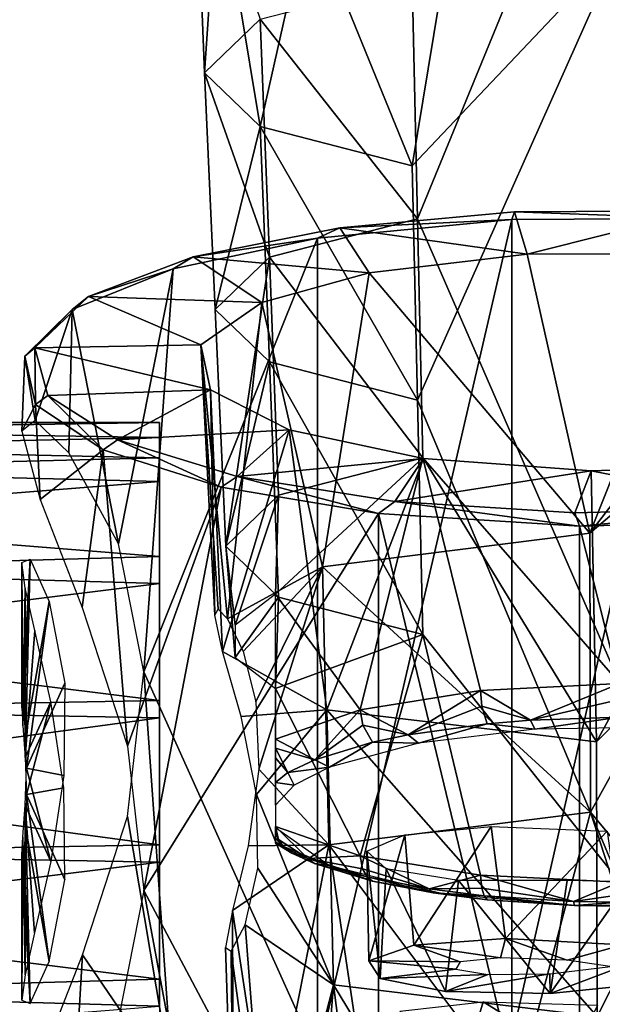
# Model space of a CAD drawing. Extents: x -110 to 110, y -167 to 1234.
# Drawn here: x 40 to 56, y 719 to 746 of the extents above; entities that cross this region are included whole.
import ezdxf

# ---------------------------------------------------------------- set-up
doc = ezdxf.new("R2010")
doc.units = 0
doc.header["$MEASUREMENT"] = 0

msp = doc.modelspace()

# ---------------------------------------------------------------- linework, layer by layer
for points in [[(50.472, 747.117004, -4.3449), (56.200001, 754.120972, -4.3615), (50.618999, 740.520996, -5.8488)], [(50.618999, 740.520996, -5.8488), (56.200001, 754.120972, -4.3615), (56.200001, 727.695007, -10.225)], [(44.743999, 744.549011, 5.2383), (45.1213, 750.067017, 10.7689), (44.4809, 751.299011, 6.1697)], [(44.743999, 744.549011, 5.2383), (44.4809, 751.299011, 6.1697), (46.278801, 746.031982, -0.2946)], [(46.278801, 743.067017, 10.7711), (45.1213, 750.067017, 10.7689), (44.743999, 744.549011, 5.2383)], [(46.278801, 743.067017, 10.7711), (47.609402, 749.005005, 14.7313), (45.1213, 750.067017, 10.7689)], [(50.472, 741.981995, 14.8214), (47.609402, 749.005005, 14.7313), (46.278801, 743.067017, 10.7711)], [(50.472, 741.981995, 14.8214), (51.516499, 748.291016, 17.3972), (47.609402, 749.005005, 14.7313)], [(50.472, 741.981995, 14.8214), (56.200001, 748.039001, 18.3377), (51.516499, 748.291016, 17.3972)], [(50.472, 741.981995, 14.8214), (50.618999, 735.517029, 12.8257), (56.200001, 748.039001, 18.3377)], [(50.618999, 735.517029, 12.8257), (56.200001, 722.221008, 10.2025), (56.200001, 748.039001, 18.3377)], [(46.278801, 746.031982, -0.2946), (50.472, 747.117004, -4.3449), (50.618999, 740.520996, -5.8488)], [(44.743999, 744.549011, 5.2383), (46.278801, 746.031982, -0.2946), (46.533401, 739.463013, -1.9024)], [(46.278801, 746.031982, -0.2946), (50.618999, 740.520996, -5.8488), (46.533401, 739.463013, -1.9024)], [(44.743999, 744.549011, 5.2383), (46.533401, 739.463013, -1.9024), (45.037998, 738.018982, 3.4884)], [(46.278801, 743.067017, 10.7711), (44.743999, 744.549011, 5.2383), (45.037998, 738.018982, 3.4884)], [(46.278801, 743.067017, 10.7711), (45.037998, 738.018982, 3.4884), (46.533401, 736.573975, 8.8793)], [(46.278801, 743.067017, 10.7711), (46.533401, 736.573975, 8.8793), (50.618999, 735.517029, 12.8257)], [(50.472, 741.981995, 14.8214), (46.278801, 743.067017, 10.7711), (50.618999, 735.517029, 12.8257)], [(48.479301, 740.276978, -10.6503), (53.299599, 740.716003, -12.289), (53.224701, 740.502014, -12.648)], [(53.299599, 740.716003, -12.289), (48.479301, 740.276978, -10.6503), (53.646801, 739.544006, -7.9142)], [(53.299599, 740.716003, -12.289), (58.3806, 740.533997, -12.7694), (53.224701, 740.502014, -12.648)], [(53.299599, 740.716003, -12.289), (58.408501, 740.744995, -12.3957), (58.3806, 740.533997, -12.7694)], [(58.408501, 740.744995, -12.3957), (53.299599, 740.716003, -12.289), (53.646801, 739.544006, -7.9142)], [(58.408501, 740.744995, -12.3957), (53.646801, 739.544006, -7.9142), (58.453499, 739.559998, -7.9752)], [(46.533401, 739.463013, -1.9024), (50.618999, 740.520996, -5.8488), (50.765999, 733.924011, -7.3527)], [(53.224701, 740.502014, -12.648), (53.224701, 717.898987, -18.7043), (47.8624, 717.383972, -16.7812)], [(47.8624, 739.986023, -10.7248), (53.224701, 740.502014, -12.648), (47.8624, 717.383972, -16.7812)], [(47.8624, 739.986023, -10.7248), (48.479301, 740.276978, -10.6503), (53.224701, 740.502014, -12.648)], [(50.618999, 740.520996, -5.8488), (56.200001, 727.695007, -10.225), (50.765999, 733.924011, -7.3527)], [(58.3806, 740.533997, -12.7694), (58.3806, 717.932007, -18.8258), (53.224701, 717.898987, -18.7043)], [(53.224701, 740.502014, -12.648), (58.3806, 740.533997, -12.7694), (53.224701, 717.898987, -18.7043)], [(44.427101, 739.471008, -7.6427), (48.479301, 740.276978, -10.6503), (47.8624, 739.986023, -10.7248)], [(48.479301, 740.276978, -10.6503), (44.427101, 739.471008, -7.6427), (49.284, 739.031006, -5.9992)], [(53.646801, 739.544006, -7.9142), (48.479301, 740.276978, -10.6503), (49.284, 739.031006, -5.9992)], [(43.070202, 728.018982, -9.5367), (47.8624, 739.986023, -10.7248), (47.8624, 717.383972, -16.7812)], [(43.8764, 739.140991, -7.5692), (47.8624, 739.986023, -10.7248), (43.070202, 728.018982, -9.5367)], [(43.8764, 739.140991, -7.5692), (44.427101, 739.471008, -7.6427), (47.8624, 739.986023, -10.7248)], [(49.284, 739.031006, -5.9992), (55.376801, 731.846008, -9.681), (53.646801, 739.544006, -7.9142)], [(53.646801, 739.544006, -7.9142), (55.376801, 731.846008, -9.681), (58.453499, 739.559998, -7.9752)], [(58.453499, 739.559998, -7.9752), (55.376801, 731.846008, -9.681), (61.141602, 739.333008, -7.1283)], [(41.546398, 738.379028, -3.5654), (44.427101, 739.471008, -7.6427), (43.8764, 739.140991, -7.5692)], [(44.427101, 739.471008, -7.6427), (41.546398, 738.379028, -3.5654), (46.323399, 738.210022, -2.9362)], [(49.284, 739.031006, -5.9992), (44.427101, 739.471008, -7.6427), (46.323399, 738.210022, -2.9362)], [(45.037998, 738.018982, 3.4884), (46.533401, 739.463013, -1.9024), (45.331902, 731.489014, 1.7386)], [(46.533401, 739.463013, -1.9024), (46.787998, 732.89502, -3.5103), (45.331902, 731.489014, 1.7386)], [(46.533401, 739.463013, -1.9024), (50.765999, 733.924011, -7.3527), (46.787998, 732.89502, -3.5103)], [(61.141602, 739.333008, -7.1283), (55.376801, 731.846008, -9.681), (63.487999, 738.75, -5.5835)], [(41.0924, 738.018005, -3.379), (43.8764, 739.140991, -7.5692), (42.366001, 731.552979, -7.5543)], [(41.546398, 738.379028, -3.5654), (43.8764, 739.140991, -7.5692), (41.0924, 738.018005, -3.379)], [(43.8764, 739.140991, -7.5692), (43.070202, 728.018982, -9.5367), (42.366001, 731.552979, -7.5543)], [(46.323399, 738.210022, -2.9362), (47.996399, 730.921997, -6.236), (49.284, 739.031006, -5.9992)], [(49.284, 739.031006, -5.9992), (47.996399, 730.921997, -6.236), (55.376801, 731.846008, -9.681)], [(63.487999, 738.75, -5.5835), (55.376801, 731.846008, -9.681), (55.395, 724.148987, -11.4885)], [(63.487999, 738.75, -5.5835), (55.395, 724.148987, -11.4885), (62.262501, 715.882996, -11.7136)], [(40.064098, 736.963013, 1.7185), (41.546398, 738.379028, -3.5654), (41.0924, 738.018005, -3.379)], [(41.546398, 738.379028, -3.5654), (40.064098, 736.963013, 1.7185), (44.642601, 737.047974, 1.4015)], [(46.323399, 738.210022, -2.9362), (41.546398, 738.379028, -3.5654), (44.642601, 737.047974, 1.4015)], [(46.323399, 738.210022, -2.9362), (44.642601, 737.047974, 1.4015), (45.377899, 729.484985, -1.5672)], [(45.377899, 729.484985, -1.5672), (47.996399, 730.921997, -6.236), (46.323399, 738.210022, -2.9362)], [(39.7827, 736.728027, 1.4372), (41.0924, 738.018005, -3.379), (40.067699, 734.958008, -0.9178)], [(40.064098, 736.963013, 1.7185), (41.0924, 738.018005, -3.379), (39.7827, 736.728027, 1.4372)], [(40.067699, 734.958008, -0.9178), (41.0924, 738.018005, -3.379), (41.0005, 734.065979, -4.2179)], [(41.0924, 738.018005, -3.379), (42.366001, 731.552979, -7.5543), (41.0005, 734.065979, -4.2179)], [(46.533401, 736.573975, 8.8793), (45.037998, 738.018982, 3.4884), (45.331902, 731.489014, 1.7386)], [(40.075901, 735.39502, 6.4093), (40.064098, 736.963013, 1.7185), (39.7827, 736.728027, 1.4372)], [(44.642601, 737.047974, 1.4015), (40.064098, 736.963013, 1.7185), (44.909901, 735.80603, 6.0371)], [(40.418598, 735.643982, 6.6388), (40.064098, 736.963013, 1.7185), (40.075901, 735.39502, 6.4093)], [(44.909901, 735.80603, 6.0371), (40.064098, 736.963013, 1.7185), (40.418598, 735.643982, 6.6388)], [(45.377899, 729.484985, -1.5672), (44.642601, 737.047974, 1.4015), (45.118599, 729.747009, -0.157)], [(45.118599, 729.747009, -0.157), (44.642601, 737.047974, 1.4015), (45.0266, 729.588013, 1.2294)], [(44.642601, 737.047974, 1.4015), (44.909901, 735.80603, 6.0371), (45.0266, 729.588013, 1.2294)], [(39.700001, 734.658997, 2.5882), (39.7827, 736.728027, 1.4372), (40.067699, 734.958008, -0.9178)], [(40.075901, 735.39502, 6.4093), (39.7827, 736.728027, 1.4372), (39.700001, 734.658997, 2.5882)], [(46.533401, 736.573975, 8.8793), (45.331902, 731.489014, 1.7386), (46.787998, 730.08197, 6.9875)], [(46.533401, 736.573975, 8.8793), (46.787998, 730.08197, 6.9875), (50.765999, 729.052979, 10.8299)], [(50.618999, 735.517029, 12.8257), (46.533401, 736.573975, 8.8793), (50.765999, 729.052979, 10.8299)], [(44.909901, 735.80603, 6.0371), (40.418598, 735.643982, 6.6388), (42.341202, 734.419983, 11.2083)], [(44.909901, 735.80603, 6.0371), (42.341202, 734.419983, 11.2083), (47.078899, 734.697998, 10.1704)], [(45.0266, 729.588013, 1.2294), (44.909901, 735.80603, 6.0371), (45.239201, 728.578979, 3.1226)], [(44.909901, 735.80603, 6.0371), (47.078899, 734.697998, 10.1704), (45.239201, 728.578979, 3.1226)], [(41.943802, 734.151001, 11.0517), (40.418598, 735.643982, 6.6388), (40.075901, 735.39502, 6.4093)], [(42.341202, 734.419983, 11.2083), (40.418598, 735.643982, 6.6388), (41.943802, 734.151001, 11.0517)], [(50.618999, 735.517029, 12.8257), (50.765999, 729.052979, 10.8299), (56.200001, 722.221008, 10.2025)], [(40.075901, 735.39502, 6.4093), (39.700001, 734.658997, 2.5882), (40.207401, 732.776978, 6.2872)], [(41.943802, 734.151001, 11.0517), (40.075901, 735.39502, 6.4093), (40.207401, 732.776978, 6.2872)], [(43.5, 734.484985, 2.8352), (43.5, 734.900024), (17.5, 734.900024)], [(43.5, 734.484985, 2.8352), (17.5, 734.900024), (17.5, 733.929016, 4.2762)], [(43.5, 734.900024), (17.5, 734.484985, -2.8352), (17.5, 734.900024)], [(43.5, 734.900024), (43.5, 733.929016, -4.2762), (17.5, 734.484985, -2.8352)], [(47.078899, 734.697998, 10.1704), (42.341202, 734.419983, 11.2083), (45.641102, 733.411011, 14.9729)], [(47.078899, 734.697998, 10.1704), (48.1217, 726.976013, 8.491), (45.239201, 728.578979, 3.1226)], [(50.788101, 733.908997, 13.1156), (47.078899, 734.697998, 10.1704), (45.641102, 733.411011, 14.9729)], [(50.788101, 733.908997, 13.1156), (48.1217, 726.976013, 8.491), (47.078899, 734.697998, 10.1704)], [(43.5, 733.275024, 5.4328), (43.5, 734.484985, 2.8352), (17.5, 733.929016, 4.2762)], [(43.5, 733.929016, -4.2762), (17.5, 733.275024, -5.4328), (17.5, 734.484985, -2.8352)], [(45.204399, 733.117004, 14.9108), (42.341202, 734.419983, 11.2083), (41.943802, 734.151001, 11.0517)], [(45.641102, 733.411011, 14.9729), (42.341202, 734.419983, 11.2083), (45.204399, 733.117004, 14.9108)], [(41.943802, 734.151001, 11.0517), (40.207401, 732.776978, 6.2872), (41.371201, 729.796021, 8.7761)], [(41.943802, 734.151001, 11.0517), (41.371201, 729.796021, 8.7761), (42.613998, 725.971985, 9.954)], [(45.204399, 733.117004, 14.9108), (41.943802, 734.151001, 11.0517), (42.613998, 725.971985, 9.954)], [(63.487999, 734.116028, 11.7105), (55.5597, 726.085022, 11.8184), (59.713799, 733.705017, 13.8766)], [(55.573898, 718.515015, 9.5349), (55.5597, 726.085022, 11.8184), (63.487999, 734.116028, 11.7105)], [(62.2547, 711.247986, 5.5875), (55.573898, 718.515015, 9.5349), (63.487999, 734.116028, 11.7105)], [(43.5, 733.275024, 5.4328), (17.5, 733.929016, 4.2762), (17.5, 731.205994, 7.7132)], [(43.5, 733.929016, -4.2762), (43.5, 731.205994, -7.7132), (17.5, 733.275024, -5.4328)], [(50.788101, 733.908997, 13.1156), (45.641102, 733.411011, 14.9729), (49.990398, 732.718994, 17.5583)], [(50.765999, 733.924011, -7.3527), (49.038101, 726.971008, -7.5253), (46.700001, 730.166016, -3.8243)], [(46.787998, 732.89502, -3.5103), (50.765999, 733.924011, -7.3527), (46.700001, 730.166016, -3.8243)], [(50.788101, 733.908997, 13.1156), (55.5597, 726.085022, 11.8184), (48.1217, 726.976013, 8.491)], [(50.765999, 733.924011, -7.3527), (52.356098, 727.507996, -9.5261), (49.038101, 726.971008, -7.5253)], [(55.408298, 733.572021, 14.3727), (50.788101, 733.908997, 13.1156), (49.990398, 732.718994, 17.5583)], [(50.765999, 733.924011, -7.3527), (56.200001, 727.695007, -10.225), (52.356098, 727.507996, -9.5261)], [(55.408298, 733.572021, 14.3727), (55.5597, 726.085022, 11.8184), (50.788101, 733.908997, 13.1156)], [(55.408298, 733.572021, 14.3727), (49.990398, 732.718994, 17.5583), (54.957199, 732.411011, 18.707399)], [(60.5914, 732.554993, 18.167801), (55.408298, 733.572021, 14.3727), (54.957199, 732.411011, 18.707399)], [(59.713799, 733.705017, 13.8766), (55.5597, 726.085022, 11.8184), (55.408298, 733.572021, 14.3727)], [(59.713799, 733.705017, 13.8766), (55.408298, 733.572021, 14.3727), (60.5914, 732.554993, 18.167801)], [(49.5396, 732.393982, 17.6094), (45.641102, 733.411011, 14.9729), (45.204399, 733.117004, 14.9108)], [(49.990398, 732.718994, 17.5583), (45.641102, 733.411011, 14.9729), (49.5396, 732.393982, 17.6094)], [(43.5, 730.458984, 8.2584), (43.5, 733.275024, 5.4328), (17.5, 731.205994, 7.7132)], [(43.5, 731.205994, -7.7132), (17.5, 730.458984, -8.2584), (17.5, 733.275024, -5.4328)], [(45.204399, 733.117004, 14.9108), (42.613998, 725.971985, 9.954), (43.0704, 721.984985, 9.5377)], [(49.5396, 732.393982, 17.6094), (45.204399, 733.117004, 14.9108), (43.0704, 721.984985, 9.5377)], [(45.331902, 731.489014, 1.7386), (46.787998, 732.89502, -3.5103), (45.591499, 729.312988, -0.643)], [(46.787998, 732.89502, -3.5103), (46.700001, 730.166016, -3.8243), (45.591499, 729.312988, -0.643)], [(55.093899, 732.039978, 18.9298), (49.990398, 732.718994, 17.5583), (49.5396, 732.393982, 17.6094)], [(54.957199, 732.411011, 18.707399), (49.990398, 732.718994, 17.5583), (55.093899, 732.039978, 18.9298)], [(60.5914, 732.554993, 18.167801), (54.957199, 732.411011, 18.707399), (55.093899, 732.039978, 18.9298)], [(60.5914, 732.554993, 18.167801), (55.093899, 732.039978, 18.9298), (60.774101, 732.197998, 18.3412)], [(49.5396, 732.393982, 17.6094), (43.0704, 721.984985, 9.5377), (49.5396, 709.791992, 11.553)], [(49.5396, 732.393982, 17.6094), (49.5396, 709.791992, 11.553), (55.093899, 709.437988, 12.8735)], [(55.093899, 732.039978, 18.9298), (49.5396, 732.393982, 17.6094), (55.093899, 709.437988, 12.8735)], [(60.774101, 732.197998, 18.3412), (55.093899, 732.039978, 18.9298), (60.774101, 709.596008, 12.2848)], [(55.093899, 732.039978, 18.9298), (55.093899, 709.437988, 12.8735), (60.774101, 709.596008, 12.2848)], [(55.376801, 731.846008, -9.681), (47.996399, 730.921997, -6.236), (55.395, 724.148987, -11.4885)], [(45.331902, 731.489014, 1.7386), (45.591499, 729.312988, -0.643), (45.591499, 728.414001, 2.7136)], [(46.787998, 730.08197, 6.9875), (45.331902, 731.489014, 1.7386), (45.591499, 728.414001, 2.7136)], [(43.5, 730.458984, 8.2584), (17.5, 731.205994, 7.7132), (17.5, 727.231995, 9.6444)], [(43.5, 731.205994, -7.7132), (43.5, 727.231995, -9.6444), (17.5, 730.458984, -8.2584)], [(39.700001, 731.036987, 1.6176), (39.9352, 731.127991, -1.232), (39.714901, 727.093018, -0.1643)], [(39.9352, 731.127991, -1.232), (39.753899, 726.913025, -0.8674), (39.714901, 727.093018, -0.1643)], [(39.9352, 731.127991, -1.232), (39.8134, 726.296997, -1.6515), (39.753899, 726.913025, -0.8674)], [(39.9352, 731.127991, -1.232), (40.460201, 729.966003, -3.7946), (39.8134, 726.296997, -1.6515)], [(39.700001, 731.036987, 1.6176), (39.714901, 727.093018, -0.1643), (39.700001, 727.028015, 0.5435)], [(39.700001, 731.036987, 1.6176), (39.700001, 727.028015, 0.5435), (39.729801, 726.531982, 1.4361)], [(39.794899, 730.33197, 3.258), (39.700001, 731.036987, 1.6176), (39.729801, 726.531982, 1.4361)], [(45.813599, 728.585022, -3.1168), (47.996399, 730.921997, -6.236), (45.377899, 729.484985, -1.5672)], [(46.1619, 727.19397, -4.2122), (47.996399, 730.921997, -6.236), (45.813599, 728.585022, -3.1168)], [(46.240898, 725.336975, -4.7376), (47.996399, 730.921997, -6.236), (46.1619, 727.19397, -4.2122)], [(48.178101, 723.245972, -8.1197), (47.996399, 730.921997, -6.236), (46.240898, 725.336975, -4.7376)], [(55.395, 724.148987, -11.4885), (47.996399, 730.921997, -6.236), (48.178101, 723.245972, -8.1197)], [(43.5, 726.755005, 9.7425), (43.5, 730.458984, 8.2584), (17.5, 727.231995, 9.6444)], [(43.5, 727.231995, -9.6444), (17.5, 726.755005, -9.7425), (17.5, 730.458984, -8.2584)], [(39.794899, 730.33197, 3.258), (39.729801, 726.531982, 1.4361), (39.793598, 725.659973, 1.9941)], [(40.0606, 729.158997, 4.6658), (39.794899, 730.33197, 3.258), (39.793598, 725.659973, 1.9941)], [(46.787998, 730.08197, 6.9875), (45.591499, 728.414001, 2.7136), (46.700001, 727.562012, 5.8948)], [(46.700001, 730.166016, -3.8243), (49.038101, 726.971008, -7.5253), (46.700001, 726.159973, -4.4965)], [(50.765999, 729.052979, 10.8299), (46.787998, 730.08197, 6.9875), (46.700001, 727.562012, 5.8948)], [(39.8134, 726.296997, -1.6515), (40.460201, 729.966003, -3.7946), (39.833199, 725.366028, -2.0683)], [(39.833199, 725.366028, -2.0683), (40.460201, 729.966003, -3.7946), (40.885502, 727.710022, -5.6319)], [(40.504002, 727.189026, 5.8538), (40.0606, 729.158997, 4.6658), (39.793598, 725.659973, 1.9941)], [(50.765999, 729.052979, 10.8299), (46.700001, 727.562012, 5.8948), (49.038101, 722.945007, 7.5029)], [(50.765999, 729.052979, 10.8299), (49.038101, 722.945007, 7.5029), (52.356098, 722.408997, 9.5036)], [(50.765999, 729.052979, 10.8299), (52.356098, 722.408997, 9.5036), (56.200001, 722.221008, 10.2025)], [(45.239201, 728.578979, 3.1226), (48.1217, 726.976013, 8.491), (45.750801, 726.788025, 4.4003)], [(43.070202, 728.018982, -9.5367), (43.8764, 716.538025, -13.6256), (42.615101, 724.03302, -9.9544)], [(43.070202, 728.018982, -9.5367), (47.8624, 717.383972, -16.7812), (43.8764, 716.538025, -13.6256)], [(39.833199, 725.366028, -2.0683), (40.885502, 727.710022, -5.6319), (40.8596, 725.164978, -6.2466)], [(53.7351, 726.687012, -9.6548), (52.356098, 727.507996, -9.5261), (56.200001, 727.695007, -10.225)], [(56.200001, 727.26001, -10.2247), (53.7351, 726.687012, -9.6548), (56.200001, 727.695007, -10.225)], [(46.700001, 727.562012, 5.8948), (46.700001, 723.755981, 4.474), (49.038101, 722.945007, 7.5029)], [(50.361801, 726.28302, -8.149), (49.038101, 726.971008, -7.5253), (52.356098, 727.507996, -9.5261)], [(52.396999, 727.075012, -9.5334), (50.361801, 726.28302, -8.149), (52.356098, 727.507996, -9.5261)], [(53.7351, 726.687012, -9.6548), (52.396999, 727.075012, -9.5334), (52.356098, 727.507996, -9.5261)], [(43.5, 726.755005, 9.7425), (17.5, 727.231995, 9.6444), (17.5, 723.244995, 9.7425)], [(43.5, 727.231995, -9.6444), (43.5, 723.244995, -9.7425), (17.5, 726.755005, -9.7425)], [(40.504002, 727.189026, 5.8538), (39.793598, 725.659973, 1.9941), (39.833199, 724.63501, 2.0684)], [(40.504002, 727.189026, 5.8538), (39.833199, 724.63501, 2.0684), (40.861198, 724.817993, 6.2462)], [(52.5397, 726.588013, -9.2854), (50.361801, 726.28302, -8.149), (52.396999, 727.075012, -9.5334)], [(53.7351, 726.687012, -9.6548), (52.5397, 726.588013, -9.2854), (52.396999, 727.075012, -9.5334)], [(56.200001, 726.765991, -9.9508), (53.7351, 726.687012, -9.6548), (56.200001, 727.26001, -10.2247)], [(45.750801, 726.788025, 4.4003), (48.1217, 726.976013, 8.491), (46.181999, 724.635986, 4.7353)], [(46.181999, 724.635986, 4.7353), (48.1217, 726.976013, 8.491), (48.300598, 719.387024, 6.2812)], [(47.783798, 725.591003, -5.5637), (46.700001, 726.159973, -4.4965), (49.038101, 726.971008, -7.5253)], [(49.114399, 726.544983, -7.5539), (47.783798, 725.591003, -5.5637), (49.038101, 726.971008, -7.5253)], [(48.1217, 726.976013, 8.491), (55.573898, 718.515015, 9.5349), (48.300598, 719.387024, 6.2812)], [(48.1217, 726.976013, 8.491), (55.5597, 726.085022, 11.8184), (55.573898, 718.515015, 9.5349)], [(50.361801, 726.28302, -8.149), (49.114399, 726.544983, -7.5539), (49.038101, 726.971008, -7.5253)], [(43.5, 722.768005, 9.6444), (43.5, 726.755005, 9.7425), (17.5, 723.244995, 9.7425)], [(43.5, 723.244995, -9.7425), (17.5, 722.768005, -9.6444), (17.5, 726.755005, -9.7425)], [(49.380199, 726.077026, -7.3802), (47.783798, 725.591003, -5.5637), (49.114399, 726.544983, -7.5539)], [(50.361801, 726.28302, -8.149), (49.380199, 726.077026, -7.3802), (49.114399, 726.544983, -7.5539)], [(52.5397, 726.588013, -9.2854), (50.6483, 726.052979, -7.7939), (50.361801, 726.28302, -8.149)], [(52.5397, 726.588013, -9.2854), (53.856098, 726.437012, -9.2259), (50.6483, 726.052979, -7.7939)], [(53.7351, 726.687012, -9.6548), (53.856098, 726.437012, -9.2259), (52.5397, 726.588013, -9.2854)], [(56.200001, 726.765991, -9.9508), (53.856098, 726.437012, -9.2259), (53.7351, 726.687012, -9.6548)], [(56.200001, 726.765991, -9.9508), (57.383099, 726.492981, -9.4364), (53.856098, 726.437012, -9.2259)], [(50.361801, 726.28302, -8.149), (50.6483, 726.052979, -7.7939), (49.380199, 726.077026, -7.3802)], [(47.783798, 725.591003, -5.5637), (46.7001, 725.911011, -4.4723), (46.700001, 726.159973, -4.4965)], [(49.380199, 726.077026, -7.3802), (48.196701, 725.393982, -5.3356), (47.783798, 725.591003, -5.5637)], [(49.380199, 726.077026, -7.3802), (50.6483, 726.052979, -7.7939), (48.196701, 725.393982, -5.3356)], [(47.0429, 725.244019, -4.269), (46.7001, 725.648987, -4.3226), (46.7001, 725.911011, -4.4723)], [(47.783798, 725.591003, -5.5637), (47.0429, 725.244019, -4.269), (46.7001, 725.911011, -4.4723)], [(47.0429, 725.244019, -4.269), (46.700001, 724.96698, -3.3265), (46.7001, 725.648987, -4.3226)], [(47.783798, 725.591003, -5.5637), (48.196701, 725.393982, -5.3356), (47.0429, 725.244019, -4.269)], [(39.833199, 725.366028, -2.0683), (40.499699, 722.789001, -5.8459), (39.793701, 724.341003, -1.9943)], [(39.833199, 725.366028, -2.0683), (40.8596, 725.164978, -6.2466), (40.499699, 722.789001, -5.8459)], [(45.944099, 723.223022, -4.4055), (48.178101, 723.245972, -8.1197), (46.240898, 725.336975, -4.7376)], [(47.0429, 725.244019, -4.269), (47.216301, 724.890991, -3.4577), (46.700001, 724.96698, -3.3265)], [(47.0429, 725.244019, -4.269), (48.196701, 725.393982, -5.3356), (47.216301, 724.890991, -3.4577)], [(47.216301, 724.890991, -3.4577), (46.700001, 724.343994, -1.4144), (46.700001, 724.96698, -3.3265)], [(40.459801, 720.031982, 3.7928), (39.833199, 724.63501, 2.0684), (39.813301, 723.700989, 1.6503)], [(40.861198, 724.817993, 6.2462), (39.833199, 724.63501, 2.0684), (40.884899, 722.28302, 5.6286)], [(40.884899, 722.28302, 5.6286), (39.833199, 724.63501, 2.0684), (40.459801, 720.031982, 3.7928)], [(46.181999, 724.635986, 4.7353), (48.300598, 719.387024, 6.2812), (46.214802, 722.60199, 4.0996)], [(39.729801, 723.468018, -1.4362), (39.793701, 724.341003, -1.9943), (39.7934, 719.659973, -3.2454)], [(39.793701, 724.341003, -1.9943), (40.055599, 720.820984, -4.6471), (39.7934, 719.659973, -3.2454)], [(39.793701, 724.341003, -1.9943), (40.499699, 722.789001, -5.8459), (40.055599, 720.820984, -4.6471)], [(55.395, 724.148987, -11.4885), (48.178101, 723.245972, -8.1197), (53.330002, 716.36499, -12.9419)], [(57.890301, 716.432007, -13.1918), (55.395, 724.148987, -11.4885), (53.330002, 716.36499, -12.9419)], [(62.262501, 715.882996, -11.7136), (55.395, 724.148987, -11.4885), (57.890301, 716.432007, -13.1918)], [(41.372898, 720.208008, -8.7786), (42.615101, 724.03302, -9.9544), (43.8764, 716.538025, -13.6256)], [(39.813301, 723.700989, 1.6503), (39.7537, 723.085999, 0.8635), (39.935101, 718.872009, 1.2316)], [(40.459801, 720.031982, 3.7928), (39.813301, 723.700989, 1.6503), (39.935101, 718.872009, 1.2316)], [(47.5919, 722.866028, 5.2651), (49.038101, 722.945007, 7.5029), (46.700001, 723.755981, 4.474)], [(46.787601, 723.390991, 4.3318), (46.700001, 723.755981, 4.474), (46.700199, 723.560974, 4.3382)], [(46.787601, 723.390991, 4.3318), (47.5919, 722.866028, 5.2651), (46.700001, 723.755981, 4.474)], [(46.700001, 723.723999, 0.8968), (48.190399, 722.676025, 4.8086), (46.7001, 723.296021, 3.0101)], [(46.787601, 723.390991, 4.3318), (46.700199, 723.560974, 4.3382), (46.700199, 723.421021, 4.1174)], [(49.2733, 720.046021, -2.3709), (49.222099, 723.06897, -1.0908), (50.268101, 723.518982, -4.2444)], [(49.2733, 720.046021, -2.3709), (50.268101, 723.518982, -4.2444), (50.518902, 720.474976, -5.4455)], [(50.518902, 720.474976, -5.4455), (50.268101, 723.518982, -4.2444), (52.657501, 723.75, -6.585)], [(50.518902, 720.474976, -5.4455), (52.657501, 723.75, -6.585), (53.044998, 720.664978, -7.6301)], [(53.044998, 720.664978, -7.6301), (52.657501, 723.75, -6.585), (55.848999, 723.627991, -7.6051)], [(53.044998, 720.664978, -7.6301), (55.848999, 723.627991, -7.6051), (56.2822, 720.491028, -8.4541)], [(43.5, 722.768005, 9.6444), (17.5, 723.244995, 9.7425), (17.5, 719.541016, 8.2584)], [(43.5, 723.244995, -9.7425), (43.5, 719.541016, -8.2584), (17.5, 722.768005, -9.6444)], [(39.729801, 723.468018, -1.4362), (39.7934, 719.659973, -3.2454), (39.700001, 718.963013, -1.6176)], [(39.700001, 722.971985, -0.5435), (39.729801, 723.468018, -1.4362), (39.700001, 718.963013, -1.6176)], [(45.5135, 721.432007, -3.1359), (48.178101, 723.245972, -8.1197), (45.944099, 723.223022, -4.4055)], [(46.519798, 714.862976, -7.3367), (48.178101, 723.245972, -8.1197), (45.5135, 721.432007, -3.1359)], [(49.286598, 715.807983, -10.863), (48.178101, 723.245972, -8.1197), (46.519798, 714.862976, -7.3367)], [(46.955101, 723.155029, 4.1839), (46.700199, 723.421021, 4.1174), (46.700001, 723.328003, 3.8149)], [(47.150299, 723.017029, 4.0481), (46.700001, 723.328003, 3.8149), (46.7001, 723.296021, 3.0101)], [(47.150299, 723.017029, 4.0481), (46.955101, 723.155029, 4.1839), (46.700001, 723.328003, 3.8149)], [(47.150299, 723.017029, 4.0481), (46.7001, 723.296021, 3.0101), (48.190399, 722.676025, 4.8086)], [(46.955101, 723.155029, 4.1839), (46.787601, 723.390991, 4.3318), (46.700199, 723.421021, 4.1174)], [(46.955101, 723.155029, 4.1839), (47.5919, 722.866028, 5.2651), (46.787601, 723.390991, 4.3318)], [(53.330002, 716.36499, -12.9419), (48.178101, 723.245972, -8.1197), (49.286598, 715.807983, -10.863)], [(39.714802, 722.906982, 0.1623), (39.700001, 722.971985, -0.5435), (39.700001, 718.963013, -1.6176)], [(39.7537, 723.085999, 0.8635), (39.714802, 722.906982, 0.1623), (39.935101, 718.872009, 1.2316)], [(47.150299, 723.017029, 4.0481), (47.5919, 722.866028, 5.2651), (46.955101, 723.155029, 4.1839)], [(47.150299, 723.017029, 4.0481), (47.773701, 722.734009, 5.1065), (47.5919, 722.866028, 5.2651)], [(47.150299, 723.017029, 4.0481), (48.190399, 722.676025, 4.8086), (47.773701, 722.734009, 5.1065)], [(49.589298, 719.557983, 0.9232), (49.756401, 722.588013, 2.1839), (49.222099, 723.06897, -1.0908)], [(49.589298, 719.557983, 0.9232), (49.222099, 723.06897, -1.0908), (49.2733, 720.046021, -2.3709)], [(43.5, 718.794006, 7.7132), (43.5, 722.768005, 9.6444), (17.5, 719.541016, 8.2584)], [(43.5, 719.541016, -8.2584), (17.5, 718.794006, -7.7132), (17.5, 722.768005, -9.6444)], [(39.714802, 722.906982, 0.1623), (39.700001, 718.963013, -1.6176), (39.935101, 718.872009, 1.2316)], [(47.5919, 722.866028, 5.2651), (49.104099, 722.586975, 7.3329), (49.038101, 722.945007, 7.5029)], [(47.5919, 722.866028, 5.2651), (49.230301, 722.36499, 7.1316), (49.104099, 722.586975, 7.3329)], [(47.773701, 722.734009, 5.1065), (49.230301, 722.36499, 7.1316), (47.5919, 722.866028, 5.2651)], [(47.773701, 722.734009, 5.1065), (48.190399, 722.676025, 4.8086), (49.377499, 722.244019, 6.9335)], [(47.773701, 722.734009, 5.1065), (49.377499, 722.244019, 6.9335), (49.230301, 722.36499, 7.1316)], [(50.941898, 722.034973, 8.363), (52.356098, 722.408997, 9.5036), (49.038101, 722.945007, 7.5029)], [(49.104099, 722.586975, 7.3329), (50.941898, 722.034973, 8.363), (49.038101, 722.945007, 7.5029)], [(46.214802, 722.60199, 4.0996), (48.300598, 719.387024, 6.2812), (45.868698, 721.039978, 2.6218)], [(49.377499, 722.244019, 6.9335), (48.190399, 722.676025, 4.8086), (51.307499, 721.903992, 7.691)], [(49.230301, 722.36499, 7.1316), (50.941898, 722.034973, 8.363), (49.104099, 722.586975, 7.3329)], [(51.394901, 719.205017, 3.7168), (49.756401, 722.588013, 2.1839), (49.589298, 719.557983, 0.9232)], [(51.394901, 719.205017, 3.7168), (51.7495, 722.265991, 4.8607), (49.756401, 722.588013, 2.1839)], [(49.230301, 722.36499, 7.1316), (51.052898, 721.921021, 8.139), (50.941898, 722.034973, 8.363)], [(49.377499, 722.244019, 6.9335), (51.052898, 721.921021, 8.139), (49.230301, 722.36499, 7.1316)], [(49.377499, 722.244019, 6.9335), (51.307499, 721.903992, 7.691), (51.052898, 721.921021, 8.139)], [(50.941898, 722.034973, 8.363), (52.391499, 722.05603, 9.3152), (52.356098, 722.408997, 9.5036)], [(54.2841, 719.14801, 5.4018), (51.7495, 722.265991, 4.8607), (51.394901, 719.205017, 3.7168)], [(54.2841, 719.14801, 5.4018), (54.750401, 722.262024, 6.356), (51.7495, 722.265991, 4.8607)], [(54.928501, 721.682007, 9.6825), (56.200001, 722.221008, 10.2025), (52.356098, 722.408997, 9.5036)], [(52.391499, 722.05603, 9.3152), (54.928501, 721.682007, 9.6825), (52.356098, 722.408997, 9.5036)], [(54.2841, 719.14801, 5.4018), (56.4492, 722.223999, 6.4978), (54.750401, 722.262024, 6.356)], [(57.605, 719.484009, 5.6213), (56.4492, 722.223999, 6.4978), (54.2841, 719.14801, 5.4018)], [(54.928501, 721.682007, 9.6825), (56.200001, 721.869995, 10.0075), (56.200001, 722.221008, 10.2025)], [(43.0704, 721.984985, 9.5377), (42.367001, 718.450012, 7.5567), (45.204399, 710.515015, 8.8545)], [(49.5396, 709.791992, 11.553), (43.0704, 721.984985, 9.5377), (45.204399, 710.515015, 8.8545)], [(50.941898, 722.034973, 8.363), (52.459202, 721.843994, 9.0786), (52.391499, 722.05603, 9.3152)], [(51.052898, 721.921021, 8.139), (52.459202, 721.843994, 9.0786), (50.941898, 722.034973, 8.363)], [(51.052898, 721.921021, 8.139), (52.5382, 721.734009, 8.8395), (52.459202, 721.843994, 9.0786)], [(51.052898, 721.921021, 8.139), (51.307499, 721.903992, 7.691), (52.5382, 721.734009, 8.8395)], [(52.5382, 721.734009, 8.8395), (51.307499, 721.903992, 7.691), (55.016899, 721.575012, 8.9187)], [(52.459202, 721.843994, 9.0786), (54.928501, 721.682007, 9.6825), (52.391499, 722.05603, 9.3152)], [(52.459202, 721.843994, 9.0786), (54.955299, 721.575012, 9.4306), (54.928501, 721.682007, 9.6825)], [(52.5382, 721.734009, 8.8395), (54.955299, 721.575012, 9.4306), (52.459202, 721.843994, 9.0786)], [(52.5382, 721.734009, 8.8395), (55.016899, 721.575012, 8.9187), (54.955299, 721.575012, 9.4306)], [(54.928501, 721.682007, 9.6825), (56.200001, 721.661987, 9.7587), (56.200001, 721.869995, 10.0075)], [(54.955299, 721.575012, 9.4306), (56.200001, 721.661987, 9.7587), (54.928501, 721.682007, 9.6825)], [(54.955299, 721.575012, 9.4306), (56.200001, 721.554993, 9.5052), (56.200001, 721.661987, 9.7587)], [(56.200001, 721.554993, 9.5052), (55.016899, 721.575012, 8.9187), (58.5439, 721.630981, 8.7082)], [(45.5135, 721.432007, -3.1359), (45.323399, 720.411987, -1.2294), (45.540298, 713.703003, -3.0078)], [(46.519798, 714.862976, -7.3367), (45.5135, 721.432007, -3.1359), (45.540298, 713.703003, -3.0078)], [(54.955299, 721.575012, 9.4306), (55.016899, 721.575012, 8.9187), (56.200001, 721.554993, 9.5052)], [(45.483501, 720.309021, 0.7443), (45.868698, 721.039978, 2.6218), (46.5271, 712.547974, 1.3005)], [(45.868698, 721.039978, 2.6218), (48.300598, 719.387024, 6.2812), (46.5271, 712.547974, 1.3005)], [(52.907902, 720.132996, -4.63), (50.518902, 720.474976, -5.4455), (53.044998, 720.664978, -7.6301)], [(52.907902, 720.132996, -4.63), (53.044998, 720.664978, -7.6301), (54.752998, 720.065002, -5.8426)], [(54.752998, 720.065002, -5.8426), (53.044998, 720.664978, -7.6301), (56.2822, 720.491028, -8.4541)], [(45.323399, 720.411987, -1.2294), (45.483501, 720.309021, 0.7443), (45.540298, 713.703003, -3.0078)], [(45.540298, 713.703003, -3.0078), (45.483501, 720.309021, 0.7443), (46.5271, 712.547974, 1.3005)], [(51.799702, 720.015991, -2.7226), (49.2733, 720.046021, -2.3709), (50.518902, 720.474976, -5.4455)], [(51.799702, 720.015991, -2.7226), (50.518902, 720.474976, -5.4455), (52.907902, 720.132996, -4.63)], [(54.752998, 720.065002, -5.8426), (56.2822, 720.491028, -8.4541), (56.921902, 719.742981, -6.1116)], [(40.2076, 717.223999, -6.2879), (41.372898, 720.208008, -8.7786), (41.0924, 715.414978, -9.4354)], [(41.372898, 720.208008, -8.7786), (43.8764, 716.538025, -13.6256), (41.0924, 715.414978, -9.4354)], [(51.6763, 719.820007, -0.5256), (49.589298, 719.557983, 0.9232), (49.2733, 720.046021, -2.3709)], [(51.6763, 719.820007, -0.5256), (49.2733, 720.046021, -2.3709), (51.799702, 720.015991, -2.7226)], [(52.565399, 719.672974, 1.4912), (49.589298, 719.557983, 0.9232), (51.6763, 719.820007, -0.5256)], [(56.402802, 719.947998, 3.4038), (54.2841, 719.14801, 5.4018), (54.267799, 719.690002, 2.8988)], [(56.402802, 719.947998, 3.4038), (57.605, 719.484009, 5.6213), (54.2841, 719.14801, 5.4018)], [(43.5, 718.794006, 7.7132), (17.5, 719.541016, 8.2584), (17.5, 716.724976, 5.4328)], [(43.5, 719.541016, -8.2584), (43.5, 716.724976, -5.4328), (17.5, 718.794006, -7.7132)], [(52.565399, 719.672974, 1.4912), (51.394901, 719.205017, 3.7168), (49.589298, 719.557983, 0.9232)], [(54.267799, 719.690002, 2.8988), (51.394901, 719.205017, 3.7168), (52.565399, 719.672974, 1.4912)], [(54.267799, 719.690002, 2.8988), (54.2841, 719.14801, 5.4018), (51.394901, 719.205017, 3.7168)], [(46.5271, 712.547974, 1.3005), (48.300598, 719.387024, 6.2812), (47.7174, 712.036987, 3.2096)], [(47.7174, 712.036987, 3.2096), (48.300598, 719.387024, 6.2812), (49.305, 711.604004, 4.8266)], [(49.305, 711.604004, 4.8266), (48.300598, 719.387024, 6.2812), (53.353901, 711.049011, 6.8968)], [(48.300598, 719.387024, 6.2812), (55.573898, 718.515015, 9.5349), (53.353901, 711.049011, 6.8968)], [(50.1343, 718.659973, -5.316), (52.436001, 718.914001, -7.7407), (51.882999, 717.057007, -7.8328)], [(51.882999, 717.057007, -7.8328), (52.436001, 718.914001, -7.7407), (54.889301, 717.409973, -9.1521)], [(52.436001, 718.914001, -7.7407), (55.59, 718.822021, -8.8744), (54.889301, 717.409973, -9.1521)]]:
    msp.add_3dface(points)

doc.saveas('drawing.dxf')
